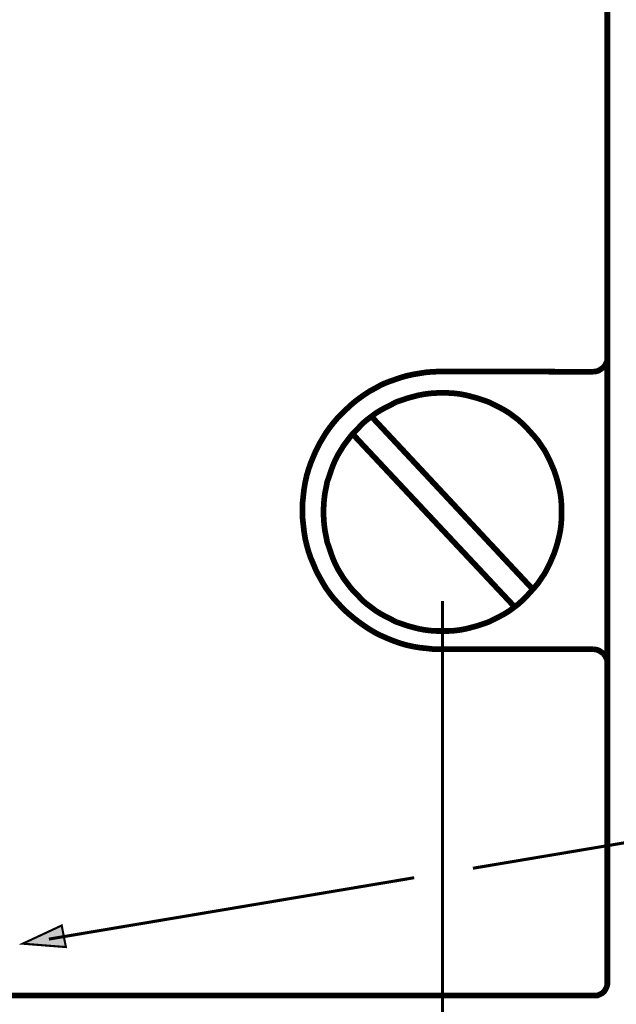
# Model space of a CAD drawing. Extents: x -2.42 to 2.42, y -4.3 to 4.31.
# Drawn here: x -0.93 to -0.08, y -1.31 to 0.08 of the extents above; entities that cross this region are included whole.
import ezdxf

# ---------------------------------------------------------------- set-up
doc = ezdxf.new("R2010")
doc.units = 0
doc.header["$LTSCALE"] = 0.000394
doc.layers.add('PLAN_1', color=7, linetype='CONTINUOUS')

msp = doc.modelspace()

# ---------------------------------------------------------------- linework, layer by layer
at = {"layer": 'PLAN_1', "linetype": 'CONTINUOUS', "const_width": 0.008059}
for points in [[(-0.091571, -1.280291), (-0.091571, 1.888882)], [(-0.111996, -0.414898), (-0.107697, -0.414358), (-0.103933, -0.413283), (-0.100709, -0.411134), (-0.097484, -0.408984), (-0.094795, -0.40576), (-0.093185, -0.402535), (-0.091571, -0.398772), (-0.091571, -0.395008)], [(-0.327539, -0.808358), (-0.337752, -0.808358), (-0.347425, -0.80728), (-0.357638, -0.806205), (-0.367315, -0.804594), (-0.376988, -0.802445), (-0.386126, -0.799756), (-0.395264, -0.796531), (-0.404402, -0.792768), (-0.413004, -0.789008), (-0.421602, -0.784705), (-0.429665, -0.77987), (-0.437728, -0.774492), (-0.445256, -0.769118), (-0.45278, -0.763205), (-0.459768, -0.757291), (-0.466756, -0.750843), (-0.473205, -0.743854), (-0.479654, -0.736866), (-0.485567, -0.729343), (-0.490941, -0.721819), (-0.49578, -0.713756), (-0.500618, -0.705154), (-0.504917, -0.697091), (-0.508681, -0.687953), (-0.512445, -0.679354), (-0.515669, -0.670217), (-0.518354, -0.660539), (-0.520504, -0.651402), (-0.522118, -0.641189), (-0.523193, -0.631516), (-0.524268, -0.621839), (-0.524268, -0.611626), (-0.524268, -0.601413), (-0.523193, -0.591201), (-0.522118, -0.581528), (-0.520504, -0.57185), (-0.518354, -0.562177), (-0.515669, -0.553039), (-0.512445, -0.543902), (-0.508681, -0.534764), (-0.504917, -0.526161), (-0.500618, -0.517563), (-0.49578, -0.5095), (-0.490941, -0.501437), (-0.485567, -0.493913), (-0.479654, -0.486386), (-0.473205, -0.478862), (-0.466756, -0.472409), (-0.459768, -0.465961), (-0.45278, -0.459512), (-0.445256, -0.453598), (-0.437728, -0.448224), (-0.429665, -0.442846), (-0.421602, -0.438547), (-0.413004, -0.433709), (-0.404402, -0.429949), (-0.395264, -0.426724), (-0.386126, -0.423496), (-0.376988, -0.420811), (-0.367315, -0.418661), (-0.357638, -0.417047), (-0.347425, -0.415433), (-0.337752, -0.414898), (-0.327539, -0.414358)], [(-0.327539, -0.414358), (-0.111996, -0.414898)], [(-0.32539, -0.782555), (-0.316787, -0.782555), (-0.308189, -0.78202), (-0.299587, -0.780945), (-0.291524, -0.779331), (-0.283465, -0.777181), (-0.275402, -0.775031), (-0.267339, -0.772343), (-0.259811, -0.769657), (-0.252287, -0.765894), (-0.244764, -0.76213), (-0.237776, -0.758366), (-0.230787, -0.754067), (-0.224335, -0.749228), (-0.217886, -0.744394), (-0.211972, -0.739016), (-0.206059, -0.733106), (-0.200685, -0.727193), (-0.195311, -0.72128), (-0.189937, -0.714831), (-0.185634, -0.708378), (-0.180799, -0.70139), (-0.177035, -0.694406), (-0.173272, -0.686878), (-0.170047, -0.679354), (-0.166823, -0.671827), (-0.164134, -0.663764), (-0.161984, -0.65624), (-0.159835, -0.647642), (-0.15822, -0.639579), (-0.157146, -0.630976), (-0.15661, -0.622378), (-0.15661, -0.613776), (-0.15661, -0.605177), (-0.157146, -0.596575), (-0.15822, -0.587976), (-0.159835, -0.579913), (-0.161984, -0.571315), (-0.164134, -0.563787), (-0.166823, -0.555724), (-0.170047, -0.548201), (-0.173272, -0.540677), (-0.177035, -0.53315), (-0.180799, -0.526161), (-0.185634, -0.519173), (-0.189937, -0.512724), (-0.195311, -0.506276), (-0.200685, -0.500362), (-0.206059, -0.494449), (-0.211972, -0.488535), (-0.217886, -0.483161), (-0.224335, -0.478323), (-0.230787, -0.473484), (-0.237776, -0.469185), (-0.244764, -0.465425), (-0.252287, -0.461661), (-0.259811, -0.457898), (-0.267339, -0.455213), (-0.275402, -0.452524), (-0.283465, -0.450374), (-0.291524, -0.448224), (-0.299587, -0.44661), (-0.308189, -0.445535), (-0.316787, -0.444996), (-0.32539, -0.444996), (-0.333988, -0.444996), (-0.342591, -0.445535), (-0.351189, -0.44661), (-0.359791, -0.448224), (-0.36785, -0.450374), (-0.375913, -0.452524), (-0.383441, -0.455213), (-0.391504, -0.457898), (-0.398492, -0.461661), (-0.406016, -0.465425), (-0.413004, -0.469185), (-0.419992, -0.473484), (-0.426441, -0.478323), (-0.43289, -0.483161), (-0.439343, -0.488535), (-0.444717, -0.494449), (-0.45063, -0.500362), (-0.456004, -0.506276), (-0.460843, -0.512724), (-0.465681, -0.519173), (-0.46998, -0.526161), (-0.47428, -0.53315), (-0.478043, -0.540677), (-0.481268, -0.548201), (-0.483957, -0.555724), (-0.486642, -0.563787), (-0.489331, -0.571315), (-0.490941, -0.579913), (-0.492555, -0.587976), (-0.49363, -0.596575), (-0.494169, -0.605177), (-0.494705, -0.613776), (-0.494169, -0.622378), (-0.49363, -0.630976), (-0.492555, -0.639579), (-0.490941, -0.647642), (-0.489331, -0.65624), (-0.486642, -0.663764), (-0.483957, -0.671827), (-0.481268, -0.679354), (-0.478043, -0.686878), (-0.47428, -0.694406), (-0.46998, -0.70139), (-0.465681, -0.708378), (-0.460843, -0.714831), (-0.456004, -0.72128), (-0.45063, -0.727193), (-0.444717, -0.733106), (-0.439343, -0.739016), (-0.43289, -0.744394), (-0.426441, -0.749228), (-0.419992, -0.754067), (-0.413004, -0.758366), (-0.406016, -0.76213), (-0.398492, -0.765894), (-0.391504, -0.769657), (-0.383441, -0.772343), (-0.375913, -0.775031), (-0.36785, -0.777181), (-0.359791, -0.779331), (-0.351189, -0.780945), (-0.342591, -0.78202), (-0.333988, -0.782555), (-0.32539, -0.782555)], [(-0.426441, -0.478323), (-0.195846, -0.725043)], [(-0.45278, -0.503587), (-0.224874, -0.746543)], [(-0.111996, -0.808358), (-0.327539, -0.808358)], [(-0.091571, -0.828244), (-0.091571, -0.82448), (-0.093185, -0.82072), (-0.094795, -0.817496), (-0.097484, -0.814268), (-0.100709, -0.812118), (-0.103933, -0.809969), (-0.107697, -0.808894), (-0.111996, -0.808358)], [(-1.227335, -1.299642), (-0.927402, -1.299642), (-0.627472, -1.299642), (-0.365701, -1.299642), (-0.18026, -1.299642), (-0.109846, -1.299642), (-0.106083, -1.299642), (-0.102323, -1.298031), (-0.099094, -1.296417), (-0.096409, -1.294268), (-0.09426, -1.291043), (-0.092646, -1.287819), (-0.091571, -1.284055), (-0.091571, -1.280291)]]:
    msp.add_lwpolyline(points, dxfattribs=at)
at = {"layer": 'PLAN_1', "color": 2, "linetype": 'CONTINUOUS'}
for points, const_width in [([(-0.32539, -0.740091), (-0.32539, -1.484008)], 0.004299), ([(-0.28239, -1.119039), (0.05087, -1.063138), (1.009256, -1.063138)], 0.004299), ([(-0.884402, -1.219555), (-0.365701, -1.132476)], 0.004299), ([(-0.921492, -1.226004), (-0.860213, -1.230843), (-0.866126, -1.200205), (-0.921492, -1.226004)], 0.003)]:
    msp.add_lwpolyline(points, dxfattribs=dict(at, const_width=const_width))
at = {"layer": 'PLAN_1', "color": 2}
msp.add_solid([(-0.921492, -1.226004), (-0.860213, -1.230843), (-0.921492, -1.226004), (-0.866126, -1.200205)], dxfattribs=at)

doc.saveas('drawing.dxf')
